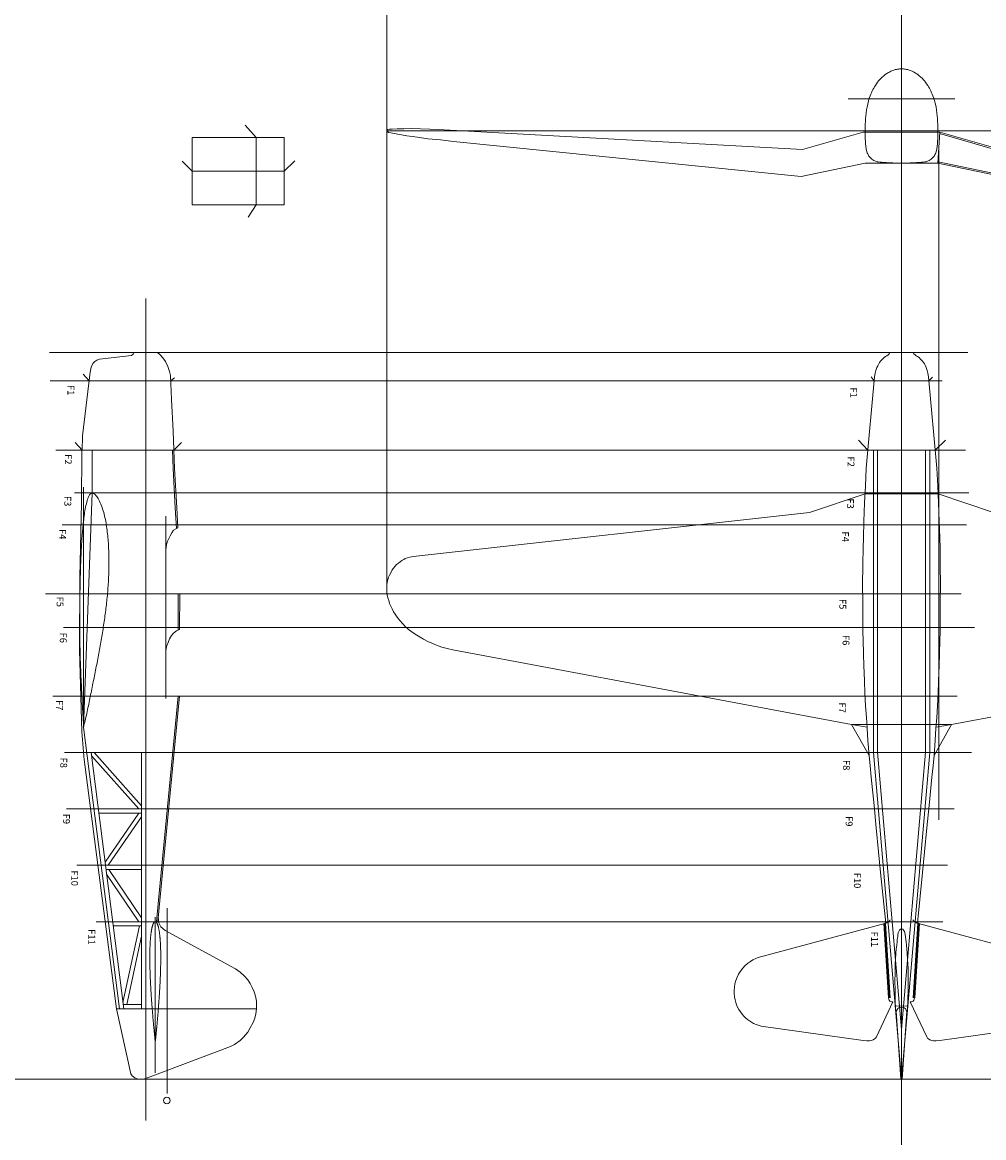
# Model space of a CAD drawing. Units: inches. Extents: x -44 to 57, y -54 to 96.
# Drawn here: x -8 to 34, y -28 to 21 of the extents above; entities that cross this region are included whole.
import ezdxf
from ezdxf.enums import TextEntityAlignment as Align

# ---------------------------------------------------------------- set-up
doc = ezdxf.new("R2010")
doc.units = ezdxf.units.IN
doc.header["$MEASUREMENT"] = 0
doc.layers.add('Fuselage-Parts', color=7, linetype='Continuous', lineweight=0)
doc.layers.add('Parts', color=7, linetype='Continuous', lineweight=0)
doc.layers.add('Fuselage-Reference', color=5, linetype='Continuous', lineweight=0, true_color=0x0000ff)
doc.layers.add('Reference', color=5, linetype='Continuous', lineweight=0, true_color=0x0000ff)

msp = doc.modelspace()

# ---------------------------------------------------------------- linework, layer by layer
at = {"layer": 'Fuselage-Parts', "lineweight": 0}
for p, q in [((-3.259, 6.375), (-4.655, 6.208)), ((-3.193, 6.431), (-3.259, 6.375)), ((-3.176, 6.503), (-3.193, 6.431)), ((-2.124, 6.503), (-2.013, 6.403)), ((-2.013, 6.403), (-1.891, 6.275)), ((-5.028, 5.858), (-5.072, 5.641)), ((-4.955, 6.019), (-5.028, 5.858)), ((-4.861, 6.114), (-4.955, 6.019)), ((-4.772, 6.175), (-4.861, 6.114)), ((-4.655, 6.208), (-4.772, 6.175)), ((-1.891, 6.275), (-1.774, 6.114)), ((-1.774, 6.114), (-1.679, 5.886)), ((-1.679, 5.886), (-1.607, 5.669)), ((-5.072, 5.641), (-5.4, 2.866)), ((-1.607, 5.669), (-1.562, 5.502)), ((-1.562, 5.502), (-1.512, 4.451)), ((-1.512, 4.451), (-1.44, 3.077)), ((-1.44, 3.077), (-1.384, 1.437)), ((-5.4, 2.866), (-5.423, 2.222)), ((-1.474, 2.239), (-1.447, 1.434)), ((-1.447, 1.434), (-1.35, -0.287)), ((-1.384, 1.437), (-1.287, -0.283)), ((-1.35, -0.287), (-1.298, -1.183)), ((-1.287, -0.283), (-1.237, -1.151)), ((-1.498, -1.373), (-1.576, -1.501)), ((-1.421, -1.262), (-1.498, -1.373)), ((-1.332, -1.201), (-1.421, -1.262)), ((-1.237, -1.151), (-1.332, -1.201)), ((-1.726, -1.89), (-1.754, -2.035)), ((-1.688, -1.746), (-1.726, -1.89)), ((-1.632, -1.618), (-1.688, -1.746)), ((-1.576, -1.501), (-1.632, -1.618)), ((-1.754, -2.035), (-1.763, -2.101)), ((-1.216, -4.021), (-1.222, -5.623)), ((-1.154, -4.022), (-1.159, -5.596)), ((-1.421, -5.757), (-1.515, -5.868)), ((-1.298, -5.657), (-1.421, -5.757)), ((-1.159, -5.596), (-1.298, -5.657)), ((-1.66, -6.174), (-1.726, -6.346)), ((-1.599, -6.013), (-1.66, -6.174)), ((-1.515, -5.868), (-1.599, -6.013)), ((-1.726, -6.346), (-1.763, -6.535)), ((-1.222, -8.512), (-2.083, -17.434)), ((-1.159, -8.512), (-2.021, -17.44)), ((-3.921, -22.174), (-5.331, -11.281)), ((-2.083, -17.434), (-2.175, -18.367)), ((-2.021, -17.44), (-2.113, -18.367))]:
    msp.add_line(p, q, dxfattribs=at)
at = {"layer": 'Fuselage-Parts'}
for p, q in [((-4.977, 2.239), (-2.636, 2.239)), ((-4.977, 0.374), (-4.977, 2.239)), ((-2.636, 2.239), (-2.636, -22.174)), ((-1.474, 2.239), (-2.636, 2.239)), ((29.16, 2.239), (29.16, -10.976)), ((29.347, 2.239), (29.347, -10.976)), ((31.437, 2.239), (31.437, -10.976)), ((31.625, 2.239), (31.625, -10.976)), ((-2.636, 0.374), (-4.977, 0.374)), ((-1.387, 0.374), (-2.636, 0.374)), ((-2.636, -1.021), (-4.364, -1.021)), ((-1.307, -1.021), (-2.636, -1.021)), ((-1.763, -2.101), (-1.763, -4.037)), ((-2.636, -4.037), (-4.312, -4.037)), ((-1.763, -4.037), (-2.636, -4.037)), ((-1.154, -4.037), (-1.763, -4.037)), ((-2.636, -5.508), (-4.496, -5.508)), ((-1.763, -5.508), (-2.636, -5.508)), ((-1.221, -5.508), (-1.763, -5.508)), ((-1.763, -6.535), (-1.763, -8.512)), ((-2.636, -8.512), (-5.061, -8.512)), ((-1.763, -8.512), (-2.636, -8.512)), ((-1.763, -8.512), (-1.159, -8.512)), ((28.211, -9.744), (28.886, -9.87)), ((32.574, -9.744), (31.899, -9.87)), ((-5.354, -9.869), (-3.789, -22.174)), ((-2.636, -10.976), (-5.213, -10.976)), ((-5.024, -10.976), (-3.6, -22.174)), ((-5.003, -11.14), (-2.949, -13.44)), ((-4.899, -10.976), (-2.823, -13.299)), ((-2.823, -10.976), (-2.823, -22.174)), ((-1.46, -10.976), (-2.636, -10.976)), ((29.16, -10.976), (30.392, -25.252)), ((29.347, -10.96), (30.392, -23.072)), ((31.438, -10.96), (30.392, -23.072)), ((31.625, -10.976), (30.392, -25.252)), ((-2.823, -13.44), (-4.711, -13.44)), ((-2.823, -13.627), (-4.687, -13.627)), ((-2.937, -13.627), (-4.415, -15.764)), ((-1.698, -13.44), (-2.636, -13.44)), ((-2.823, -13.792), (-4.284, -15.903)), ((-2.823, -15.903), (-4.398, -15.903)), ((-1.936, -15.903), (-2.636, -15.903)), ((-2.823, -16.091), (-4.374, -16.091)), ((-4.348, -16.296), (-2.937, -18.367)), ((-4.26, -16.091), (-2.823, -18.201)), ((-2.823, -18.367), (-4.084, -18.367)), ((-2.113, -18.367), (-2.636, -18.367)), ((-2.823, -18.555), (-4.061, -18.555)), ((-2.919, -18.555), (-3.636, -21.893)), ((-2.823, -19.001), (-3.464, -21.986)), ((2.205, -22.174), (-3.921, -22.174)), ((-2.823, -21.986), (-3.624, -21.986)), ((30.377, -22.048), (30.125, -22.055)), ((30.408, -22.048), (30.66, -22.055))]:
    msp.add_line(p, q, dxfattribs=at)
at = {"layer": 'Fuselage-Parts', "linetype": 'Continuous'}
for p, q in [((-4.977, 0.374), (-5.354, -9.869)), ((-2.223, -18.367), (-2.223, -23.58))]:
    msp.add_line(p, q, dxfattribs=at)
at = {"layer": 'Fuselage-Parts', "linetype": 'Continuous', "lineweight": 50}
for p, q in [((29.65, -18.442), (29.852, -21.688)), ((31.135, -18.442), (30.933, -21.688))]:
    msp.add_line(p, q, dxfattribs=at)
at = {"layer": 'Fuselage-Parts', "flags": 128}
for points in [[(30.392, 6.5), (29.882, 6.505), (29.849, 6.451), (29.804, 6.403), (29.746, 6.365), (29.692, 6.325), (29.629, 6.279), (29.577, 6.226), (29.519, 6.169), (29.479, 6.123), (29.436, 6.074), (29.393, 6.013), (29.349, 5.926), (29.315, 5.843), (29.267, 5.716), (29.24, 5.601), (29.216, 5.438), (28.85, 1.45), (28.812, 0.666), (28.78, -0.066), (28.748, -0.878), (28.723, -1.581), (28.71, -2.062), (28.702, -2.701), (28.692, -3.731), (28.698, -4.272), (28.698, -4.847), (28.7, -5.362), (28.704, -5.711), (28.719, -6.057), (28.731, -6.684), (28.748, -7.18), (28.771, -7.841), (28.792, -8.39), (28.821, -8.934), (28.854, -9.452), (28.889, -9.914), (28.922, -10.451), (28.971, -11.105), (29.014, -11.555), (29.069, -12.047), (29.189, -13.293), (29.29, -14.269), (29.386, -15.313), (29.479, -16.213), (29.699, -18.437)], [(30.393, 6.5), (30.903, 6.505), (30.936, 6.451), (30.981, 6.403), (31.038, 6.365), (31.092, 6.325), (31.156, 6.279), (31.208, 6.226), (31.265, 6.169), (31.306, 6.123), (31.349, 6.074), (31.391, 6.013), (31.435, 5.926), (31.47, 5.843), (31.517, 5.716), (31.544, 5.601), (31.569, 5.438), (31.935, 1.45), (31.972, 0.666), (32.005, -0.066), (32.037, -0.878), (32.062, -1.581), (32.075, -2.062), (32.083, -2.701), (32.093, -3.731), (32.086, -4.272), (32.087, -4.847), (32.085, -5.362), (32.081, -5.711), (32.065, -6.057), (32.054, -6.684), (32.037, -7.18), (32.014, -7.841), (31.992, -8.39), (31.963, -8.934), (31.931, -9.452), (31.895, -9.914), (31.863, -10.451), (31.814, -11.105), (31.771, -11.555), (31.716, -12.047), (31.596, -13.293), (31.494, -14.269), (31.399, -15.313), (31.306, -16.213), (31.086, -18.437)], [(30.382, -18.674), (30.341, -18.695), (30.3, -18.737), (30.269, -18.793), (30.251, -18.856), (30.237, -18.935), (30.225, -19.027), (30.205, -19.142), (30.195, -19.241), (30.18, -19.388), (30.159, -19.565), (30.145, -19.74), (30.127, -20.013), (30.118, -20.206), (30.108, -20.423), (30.108, -20.588), (30.101, -20.999), (30.109, -21.323), (30.114, -21.777), (30.131, -22.198)], [(30.403, -18.674), (30.444, -18.695), (30.485, -18.737), (30.516, -18.793), (30.534, -18.856), (30.548, -18.935), (30.56, -19.027), (30.579, -19.142), (30.59, -19.241), (30.605, -19.388), (30.625, -19.565), (30.64, -19.74), (30.657, -20.013), (30.666, -20.206), (30.677, -20.423), (30.677, -20.588), (30.683, -20.999), (30.676, -21.323), (30.67, -21.777), (30.654, -22.198)], [(30.378, -22.109), (30.338, -22.113), (30.301, -22.121), (30.273, -22.136), (30.237, -22.163), (30.209, -22.189), (30.184, -22.231), (30.164, -22.282), (30.364, -25.254)], [(30.407, -22.109), (30.446, -22.113), (30.484, -22.121), (30.512, -22.136), (30.547, -22.163), (30.575, -22.189), (30.601, -22.231), (30.621, -22.282), (30.42, -25.254)]]:
    msp.add_lwpolyline(points, dxfattribs=at)
at = {"layer": 'Fuselage-Parts', "lineweight": 0, "flags": 128}
for points in [[(-5.428, 2.212), (-5.445, -0.061), (-5.517, -3.32), (-5.534, -6.496), (-5.434, -10.069), (-5.334, -11.293)], [(-2.092, -18.16), (-2.066, -18.425), (-1.977, -18.592), (-1.788, -18.759), (1.282, -20.428), (1.482, -20.575), (1.655, -20.731), (1.816, -20.909), (1.927, -21.07), (2.011, -21.237), (2.1, -21.437), (2.161, -21.626), (2.205, -21.843), (2.205, -22.171), (2.178, -22.393), (2.122, -22.588), (2.05, -22.766), (1.927, -23.011), (1.822, -23.2), (1.638, -23.411), (1.488, -23.556), (1.238, -23.734), (1.071, -23.828), (-2.566, -25.185)], [(-3.921, -22.174), (-3.295, -25.014), (-3.229, -25.098), (-3.112, -25.187), (-2.978, -25.248), (-2.851, -25.248), (-2.745, -25.248), (-2.572, -25.198)]]:
    msp.add_lwpolyline(points, dxfattribs=at)
at = {"layer": 'Fuselage-Parts', "linetype": 'Continuous'}
for points in [[(-5.354, -9.869), (-5.347, -9.834), (-5.34, -9.798), (-5.325, -9.729), (-5.308, -9.661), (-5.29, -9.583), (-5.271, -9.505), (-5.253, -9.425), (-5.235, -9.346), (-5.218, -9.265), (-5.2, -9.184), (-5.183, -9.103), (-5.166, -9.021), (-5.149, -8.94), (-5.132, -8.858), (-5.115, -8.776), (-5.098, -8.694), (-5.082, -8.612), (-5.065, -8.53), (-5.048, -8.447), (-5.031, -8.365), (-5.014, -8.283), (-4.998, -8.201), (-4.981, -8.119), (-4.964, -8.037), (-4.948, -7.955), (-4.931, -7.873), (-4.915, -7.791), (-4.898, -7.709), (-4.882, -7.627), (-4.865, -7.545), (-4.849, -7.463), (-4.833, -7.381), (-4.817, -7.299), (-4.801, -7.217), (-4.785, -7.135), (-4.769, -7.053), (-4.753, -6.971), (-4.737, -6.889), (-4.722, -6.808), (-4.706, -6.726), (-4.691, -6.644), (-4.676, -6.562), (-4.661, -6.48), (-4.646, -6.398), (-4.631, -6.317), (-4.617, -6.235), (-4.602, -6.153), (-4.588, -6.071), (-4.574, -5.989), (-4.56, -5.907), (-4.547, -5.826), (-4.534, -5.744), (-4.52, -5.662), (-4.507, -5.58), (-4.495, -5.498), (-4.482, -5.417), (-4.47, -5.335), (-4.458, -5.253), (-4.446, -5.171), (-4.435, -5.089), (-4.423, -5.007), (-4.412, -4.926), (-4.402, -4.844), (-4.391, -4.762), (-4.381, -4.68), (-4.371, -4.598), (-4.361, -4.516), (-4.352, -4.434), (-4.343, -4.353), (-4.334, -4.271), (-4.326, -4.19), (-4.318, -4.108), (-4.311, -4.026), (-4.304, -3.944), (-4.297, -3.863), (-4.291, -3.781), (-4.285, -3.699), (-4.279, -3.617), (-4.274, -3.536), (-4.269, -3.454), (-4.265, -3.372), (-4.261, -3.291), (-4.258, -3.209), (-4.255, -3.127), (-4.253, -3.046), (-4.251, -2.964), (-4.249, -2.883), (-4.248, -2.801), (-4.247, -2.72), (-4.247, -2.638), (-4.248, -2.557), (-4.248, -2.475), (-4.25, -2.394), (-4.252, -2.313), (-4.254, -2.231), (-4.257, -2.15), (-4.261, -2.069), (-4.265, -1.988), (-4.27, -1.906), (-4.275, -1.825), (-4.281, -1.744), (-4.287, -1.664), (-4.294, -1.583), (-4.302, -1.502), (-4.31, -1.422), (-4.319, -1.342), (-4.329, -1.263), (-4.34, -1.183), (-4.351, -1.104), (-4.364, -1.025), (-4.377, -0.947), (-4.391, -0.868), (-4.406, -0.791), (-4.423, -0.713), (-4.44, -0.637), (-4.459, -0.561), (-4.479, -0.486), (-4.5, -0.411), (-4.523, -0.338), (-4.547, -0.266), (-4.573, -0.195), (-4.6, -0.126), (-4.629, -0.059), (-4.66, 0.006), (-4.69, 0.064), (-4.723, 0.122), (-4.751, 0.168), (-4.782, 0.213), (-4.806, 0.244), (-4.832, 0.274), (-4.851, 0.295), (-4.872, 0.314), (-4.888, 0.328), (-4.905, 0.34), (-4.918, 0.349), (-4.932, 0.358), (-4.943, 0.364), (-4.955, 0.369), (-4.966, 0.373), (-4.977, 0.374), (-4.987, 0.374), (-4.998, 0.373), (-5.009, 0.369), (-5.02, 0.363), (-5.031, 0.356), (-5.042, 0.347), (-5.055, 0.335), (-5.066, 0.323), (-5.08, 0.305), (-5.092, 0.287), (-5.108, 0.261), (-5.122, 0.233), (-5.141, 0.192), (-5.158, 0.149), (-5.179, 0.092), (-5.198, 0.034), (-5.218, -0.034), (-5.235, -0.103), (-5.253, -0.177), (-5.268, -0.252), (-5.283, -0.329), (-5.297, -0.406), (-5.31, -0.485), (-5.321, -0.563), (-5.333, -0.643), (-5.343, -0.723), (-5.353, -0.804), (-5.362, -0.884), (-5.371, -0.965), (-5.379, -1.046), (-5.387, -1.128), (-5.395, -1.209), (-5.402, -1.291), (-5.409, -1.373), (-5.415, -1.455), (-5.421, -1.537), (-5.427, -1.619), (-5.432, -1.701), (-5.438, -1.783), (-5.443, -1.866), (-5.447, -1.948), (-5.452, -2.031), (-5.456, -2.113), (-5.46, -2.196), (-5.464, -2.279), (-5.468, -2.361), (-5.472, -2.444), (-5.475, -2.527), (-5.479, -2.61), (-5.482, -2.693), (-5.485, -2.776), (-5.488, -2.859), (-5.49, -2.942), (-5.493, -3.025), (-5.495, -3.108), (-5.498, -3.191), (-5.5, -3.274), (-5.502, -3.357), (-5.504, -3.44), (-5.506, -3.523), (-5.508, -3.606), (-5.51, -3.689), (-5.511, -3.772), (-5.513, -3.855), (-5.514, -3.938), (-5.516, -4.021), (-5.517, -4.105), (-5.518, -4.188), (-5.519, -4.271), (-5.52, -4.354), (-5.521, -4.437), (-5.522, -4.52), (-5.522, -4.604), (-5.523, -4.687), (-5.523, -4.77), (-5.524, -4.853), (-5.524, -4.936), (-5.524, -5.019), (-5.525, -5.103), (-5.525, -5.186), (-5.525, -5.269), (-5.525, -5.352), (-5.524, -5.435), (-5.524, -5.518), (-5.524, -5.601), (-5.523, -5.684), (-5.523, -5.767), (-5.522, -5.851), (-5.521, -5.934), (-5.52, -6.017), (-5.519, -6.1), (-5.517, -6.183), (-5.516, -6.265), (-5.514, -6.348), (-5.513, -6.431), (-5.511, -6.514), (-5.509, -6.597), (-5.507, -6.68), (-5.504, -6.763), (-5.502, -6.846), (-5.499, -6.929), (-5.496, -7.012), (-5.493, -7.095), (-5.49, -7.178), (-5.487, -7.261), (-5.484, -7.344), (-5.481, -7.427), (-5.477, -7.51), (-5.473, -7.593), (-5.47, -7.676), (-5.466, -7.759), (-5.462, -7.842), (-5.458, -7.926), (-5.454, -8.009), (-5.45, -8.092), (-5.445, -8.176), (-5.441, -8.259), (-5.437, -8.342), (-5.433, -8.426), (-5.429, -8.509), (-5.425, -8.593), (-5.42, -8.676), (-5.416, -8.759), (-5.412, -8.842), (-5.408, -8.925), (-5.404, -9.008), (-5.4, -9.091), (-5.395, -9.173), (-5.391, -9.254), (-5.386, -9.335), (-5.38, -9.416), (-5.374, -9.497), (-5.368, -9.575), (-5.363, -9.654), (-5.36, -9.725), (-5.357, -9.796), (-5.355, -9.833), (-5.354, -9.869)], [(-2.218, -23.58), (-2.218, -23.58), (-2.218, -23.579), (-2.218, -23.577), (-2.218, -23.575), (-2.218, -23.572), (-2.217, -23.568), (-2.217, -23.564), (-2.216, -23.559), (-2.216, -23.554), (-2.215, -23.547), (-2.214, -23.541), (-2.213, -23.533), (-2.213, -23.525), (-2.212, -23.516), (-2.211, -23.507), (-2.21, -23.497), (-2.208, -23.487), (-2.207, -23.475), (-2.206, -23.463), (-2.205, -23.451), (-2.203, -23.438), (-2.202, -23.424), (-2.2, -23.41), (-2.199, -23.395), (-2.197, -23.379), (-2.196, -23.363), (-2.194, -23.347), (-2.192, -23.329), (-2.19, -23.311), (-2.189, -23.293), (-2.187, -23.274), (-2.185, -23.254), (-2.183, -23.234), (-2.181, -23.213), (-2.179, -23.192), (-2.176, -23.17), (-2.174, -23.148), (-2.172, -23.125), (-2.17, -23.101), (-2.167, -23.077), (-2.165, -23.053), (-2.163, -23.028), (-2.16, -23.002), (-2.158, -22.976), (-2.155, -22.949), (-2.153, -22.922), (-2.15, -22.895), (-2.148, -22.867), (-2.145, -22.838), (-2.142, -22.809), (-2.14, -22.78), (-2.137, -22.75), (-2.134, -22.72), (-2.132, -22.689), (-2.129, -22.658), (-2.126, -22.626), (-2.124, -22.594), (-2.121, -22.561), (-2.118, -22.529), (-2.115, -22.495), (-2.112, -22.462), (-2.11, -22.428), (-2.107, -22.394), (-2.104, -22.359), (-2.101, -22.324), (-2.098, -22.289), (-2.095, -22.253), (-2.093, -22.217), (-2.09, -22.181), (-2.087, -22.144), (-2.084, -22.107), (-2.081, -22.07), (-2.078, -22.032), (-2.076, -21.995), (-2.073, -21.957), (-2.07, -21.918), (-2.067, -21.88), (-2.064, -21.841), (-2.062, -21.802), (-2.059, -21.763), (-2.056, -21.724), (-2.054, -21.684), (-2.051, -21.645), (-2.048, -21.605), (-2.046, -21.565), (-2.043, -21.525), (-2.041, -21.484), (-2.038, -21.444), (-2.036, -21.404), (-2.033, -21.363), (-2.031, -21.322), (-2.028, -21.281), (-2.026, -21.24), (-2.024, -21.199), (-2.022, -21.158), (-2.019, -21.117), (-2.017, -21.076), (-2.015, -21.035), (-2.013, -20.994), (-2.011, -20.953), (-2.009, -20.912), (-2.007, -20.871), (-2.005, -20.83), (-2.004, -20.788), (-2.002, -20.747), (-2, -20.706), (-1.999, -20.666), (-1.997, -20.625), (-1.996, -20.584), (-1.995, -20.543), (-1.993, -20.503), (-1.992, -20.462), (-1.991, -20.422), (-1.99, -20.382), (-1.989, -20.342), (-1.988, -20.302), (-1.987, -20.263), (-1.986, -20.223), (-1.986, -20.184), (-1.985, -20.145), (-1.985, -20.106), (-1.984, -20.067), (-1.984, -20.029), (-1.984, -19.99), (-1.984, -19.952), (-1.984, -19.915), (-1.984, -19.877), (-1.984, -19.84), (-1.984, -19.803), (-1.985, -19.766), (-1.985, -19.73), (-1.986, -19.694), (-1.986, -19.658), (-1.987, -19.623), (-1.988, -19.588), (-1.989, -19.553), (-1.99, -19.519), (-1.991, -19.485), (-1.993, -19.451), (-1.994, -19.418), (-1.995, -19.385), (-1.997, -19.353), (-1.999, -19.321), (-2, -19.289), (-2.002, -19.258), (-2.004, -19.227), (-2.006, -19.197), (-2.009, -19.167), (-2.011, -19.138), (-2.013, -19.109), (-2.016, -19.08), (-2.018, -19.052), (-2.021, -19.025), (-2.024, -18.998), (-2.027, -18.971), (-2.03, -18.945), (-2.033, -18.919), (-2.036, -18.894), (-2.039, -18.87), (-2.042, -18.846), (-2.046, -18.822), (-2.049, -18.799), (-2.053, -18.777), (-2.056, -18.755), (-2.06, -18.734), (-2.064, -18.713), (-2.068, -18.693), (-2.072, -18.673), (-2.076, -18.654), (-2.08, -18.635), (-2.084, -18.618), (-2.088, -18.6), (-2.092, -18.584), (-2.097, -18.567), (-2.101, -18.552), (-2.106, -18.537), (-2.11, -18.523), (-2.115, -18.509), (-2.12, -18.496), (-2.124, -18.483), (-2.129, -18.472), (-2.134, -18.46), (-2.139, -18.45), (-2.144, -18.44), (-2.149, -18.43), (-2.154, -18.422), (-2.159, -18.414), (-2.164, -18.406), (-2.169, -18.399), (-2.174, -18.393), (-2.18, -18.388), (-2.185, -18.383), (-2.19, -18.379), (-2.196, -18.375), (-2.201, -18.372), (-2.207, -18.37), (-2.212, -18.368), (-2.218, -18.367), (-2.223, -18.367), (-2.229, -18.367), (-2.235, -18.368), (-2.24, -18.37), (-2.246, -18.372), (-2.251, -18.375), (-2.256, -18.379), (-2.262, -18.383), (-2.267, -18.388), (-2.272, -18.393), (-2.278, -18.399), (-2.283, -18.406), (-2.288, -18.414), (-2.293, -18.422), (-2.298, -18.43), (-2.303, -18.44), (-2.308, -18.45), (-2.313, -18.46), (-2.318, -18.472), (-2.323, -18.483), (-2.327, -18.496), (-2.332, -18.509), (-2.337, -18.523), (-2.341, -18.537), (-2.346, -18.552), (-2.35, -18.567), (-2.354, -18.584), (-2.359, -18.6), (-2.363, -18.618), (-2.367, -18.635), (-2.371, -18.654), (-2.375, -18.673), (-2.379, -18.693), (-2.383, -18.713), (-2.387, -18.734), (-2.391, -18.755), (-2.394, -18.777), (-2.398, -18.799), (-2.401, -18.822), (-2.405, -18.846), (-2.408, -18.87), (-2.411, -18.894), (-2.414, -18.919), (-2.417, -18.945), (-2.42, -18.971), (-2.423, -18.998), (-2.426, -19.025), (-2.429, -19.052), (-2.431, -19.08), (-2.434, -19.109), (-2.436, -19.138), (-2.438, -19.167), (-2.44, -19.197), (-2.443, -19.227), (-2.444, -19.258), (-2.446, -19.289), (-2.448, -19.321), (-2.45, -19.353), (-2.451, -19.385), (-2.453, -19.418), (-2.454, -19.451), (-2.456, -19.485), (-2.457, -19.519), (-2.458, -19.553), (-2.459, -19.588), (-2.46, -19.623), (-2.46, -19.658), (-2.461, -19.694), (-2.462, -19.73), (-2.462, -19.766), (-2.463, -19.803), (-2.463, -19.84), (-2.463, -19.877), (-2.463, -19.915), (-2.463, -19.952), (-2.463, -19.99), (-2.463, -20.029), (-2.462, -20.067), (-2.462, -20.106), (-2.462, -20.145), (-2.461, -20.184), (-2.46, -20.223), (-2.46, -20.263), (-2.459, -20.302), (-2.458, -20.342), (-2.457, -20.382), (-2.456, -20.422), (-2.455, -20.462), (-2.454, -20.503), (-2.452, -20.543), (-2.451, -20.584), (-2.45, -20.625), (-2.448, -20.666), (-2.446, -20.706), (-2.445, -20.747), (-2.443, -20.788), (-2.441, -20.83), (-2.44, -20.871), (-2.438, -20.912), (-2.436, -20.953), (-2.434, -20.994), (-2.432, -21.035), (-2.43, -21.076), (-2.428, -21.117), (-2.425, -21.158), (-2.423, -21.199), (-2.421, -21.24), (-2.418, -21.281), (-2.416, -21.322), (-2.414, -21.363), (-2.411, -21.404), (-2.409, -21.444), (-2.406, -21.484), (-2.404, -21.525), (-2.401, -21.565), (-2.399, -21.605), (-2.396, -21.645), (-2.393, -21.684), (-2.391, -21.724), (-2.388, -21.763), (-2.385, -21.802), (-2.382, -21.841), (-2.38, -21.88), (-2.377, -21.918), (-2.374, -21.957), (-2.371, -21.995), (-2.369, -22.032), (-2.366, -22.07), (-2.363, -22.107), (-2.36, -22.144), (-2.357, -22.181), (-2.354, -22.217), (-2.352, -22.253), (-2.349, -22.289), (-2.346, -22.324), (-2.343, -22.359), (-2.34, -22.394), (-2.337, -22.428), (-2.334, -22.462), (-2.332, -22.495), (-2.329, -22.529), (-2.326, -22.561), (-2.323, -22.594), (-2.321, -22.626), (-2.318, -22.658), (-2.315, -22.689), (-2.312, -22.72), (-2.31, -22.75), (-2.307, -22.78), (-2.304, -22.809), (-2.302, -22.838), (-2.299, -22.867), (-2.297, -22.895), (-2.294, -22.922), (-2.292, -22.949), (-2.289, -22.976), (-2.287, -23.002), (-2.284, -23.028), (-2.282, -23.053), (-2.279, -23.077), (-2.277, -23.101), (-2.275, -23.125), (-2.273, -23.148), (-2.27, -23.17), (-2.268, -23.192), (-2.266, -23.213), (-2.264, -23.234), (-2.262, -23.254), (-2.26, -23.274), (-2.258, -23.293), (-2.256, -23.311), (-2.255, -23.329), (-2.253, -23.347), (-2.251, -23.363), (-2.249, -23.379), (-2.248, -23.395), (-2.246, -23.41), (-2.245, -23.424), (-2.243, -23.438), (-2.242, -23.451), (-2.241, -23.463), (-2.24, -23.475), (-2.238, -23.487), (-2.237, -23.497), (-2.236, -23.507), (-2.235, -23.516), (-2.234, -23.525), (-2.233, -23.533), (-2.233, -23.541), (-2.232, -23.547), (-2.231, -23.554), (-2.231, -23.559), (-2.23, -23.564), (-2.23, -23.568), (-2.229, -23.572), (-2.229, -23.575), (-2.229, -23.577), (-2.229, -23.579), (-2.228, -23.58), (-2.228, -23.58)]]:
    msp.add_lwpolyline(points, close=True, dxfattribs=at)
at = {"layer": 'Fuselage-Parts', "linetype": 'Continuous', "lineweight": 0, "flags": 128}
for points in [[(29.899, -18.284), (29.895, -18.29), (29.891, -18.295), (29.886, -18.301), (29.882, -18.306), (29.878, -18.312), (29.874, -18.317), (29.87, -18.322), (29.865, -18.328), (29.861, -18.333), (29.857, -18.338), (29.852, -18.343), (29.847, -18.348), (29.842, -18.353), (29.837, -18.358), (29.832, -18.362), (29.827, -18.367), (29.822, -18.371), (29.816, -18.376), (29.81, -18.38), (29.804, -18.384), (29.798, -18.388), (29.792, -18.391), (29.785, -18.395), (29.778, -18.398), (29.771, -18.402), (29.764, -18.405), (29.757, -18.408), (29.75, -18.411), (29.742, -18.414), (29.735, -18.417), (29.727, -18.419), (29.719, -18.422), (29.711, -18.425), (29.703, -18.427), (29.695, -18.43), (29.687, -18.432), (29.679, -18.435), (29.671, -18.437), (29.663, -18.439), (29.655, -18.442)], [(30.886, -18.284), (30.89, -18.29), (30.894, -18.295), (30.898, -18.301), (30.902, -18.306), (30.906, -18.312), (30.911, -18.317), (30.915, -18.322), (30.919, -18.328), (30.924, -18.333), (30.928, -18.338), (30.933, -18.343), (30.937, -18.348), (30.942, -18.353), (30.947, -18.358), (30.952, -18.362), (30.958, -18.367), (30.963, -18.371), (30.969, -18.376), (30.974, -18.38), (30.98, -18.384), (30.987, -18.388), (30.993, -18.391), (31, -18.395), (31.006, -18.398), (31.013, -18.402), (31.02, -18.405), (31.028, -18.408), (31.035, -18.411), (31.042, -18.414), (31.05, -18.417), (31.058, -18.419), (31.065, -18.422), (31.073, -18.425), (31.081, -18.427), (31.089, -18.43), (31.097, -18.432), (31.105, -18.435), (31.114, -18.437), (31.122, -18.439), (31.13, -18.442)]]:
    msp.add_lwpolyline(points, dxfattribs=at)
at = {"layer": 'Fuselage-Reference'}
for p, q in [((-2.636, 8.864), (-2.636, -27.057)), ((-6.853, 6.5), (33.292, 6.5)), ((-6.811, 5.259), (32.175, 5.259)), ((-6.572, 2.239), (33.185, 2.239)), ((-5.354, -9.869), (-5.354, 0.624)), ((-5.752, 0.374), (33.331, 0.374)), ((-1.763, -8.613), (-1.763, -0.65)), ((33.238, -1.021), (-6.287, -1.021)), ((-7.019, -4.037), (32.994, -4.037)), ((33.586, -5.508), (-6.24, -5.508)), ((32.822, -8.512), (-6.696, -8.512)), ((33.45, -10.976), (-6.191, -10.976)), ((32.686, -13.44), (-6.099, -13.44)), ((32.408, -15.903), (-5.659, -15.903)), ((-1.704, -17.77), (-1.704, -25.878)), ((32.197, -18.367), (-4.807, -18.367)), ((-2.223, -18.166), (-2.223, -24.979))]:
    msp.add_line(p, q, dxfattribs=at)
at = {"layer": 'Fuselage-Reference', "flags": 128}
for points in [[(-1.376, 5.398), (-1.551, 5.259), (-2.636, 5.259), (-5.117, 5.259), (-5.371, 5.552)], [(31.743, 5.42), (31.585, 5.259), (30.392, 5.259), (29.2, 5.259), (29.065, 5.442)], [(-1.077, 2.565), (-1.412, 2.239), (-1.474, 2.239), (-2.636, 2.239), (-4.977, 2.239), (-5.422, 2.239), (-5.726, 2.568)], [(32.312, 2.676), (31.862, 2.239), (31.625, 2.239), (31.437, 2.239), (30.392, 2.239), (29.347, 2.239), (29.16, 2.239), (28.923, 2.239), (28.505, 2.68)]]:
    msp.add_lwpolyline(points, dxfattribs=at)
at = {"layer": 'Fuselage-Reference', "color": 7, "linetype": 'Continuous', "lineweight": 0}
msp.add_circle((-1.719, -26.185), 0.146, dxfattribs=at)
at = {"layer": 'Parts'}
for p, q in [((32.072, 16.131), (28.712, 16.131)), ((32.072, 16.131), (31.979, 14.775)), ((31.979, 14.775), (28.806, 14.775)), ((28.797, 0.322), (31.988, 0.322)), ((28.211, -9.744), (32.574, -9.744))]:
    msp.add_line(p, q, dxfattribs=at)
at = {"layer": 'Parts', "flags": 128}
for points in [[(30.392, 18.896), (30.346, 18.896), (30.305, 18.894), (30.27, 18.891), (30.218, 18.884), (30.17, 18.876), (30.121, 18.865), (30.055, 18.846), (30.005, 18.828), (29.965, 18.811), (29.931, 18.796), (29.876, 18.769), (29.831, 18.745), (29.792, 18.722), (29.75, 18.696), (29.718, 18.674), (29.666, 18.635), (29.615, 18.596), (29.546, 18.536), (29.497, 18.487), (29.435, 18.419), (29.392, 18.369), (29.345, 18.31), (29.297, 18.246), (29.25, 18.177), (29.213, 18.119), (29.176, 18.058), (29.144, 17.998), (29.113, 17.935), (29.076, 17.857), (29.05, 17.799), (29.02, 17.726), (28.982, 17.618), (28.947, 17.503), (28.912, 17.355), (28.886, 17.228), (28.865, 17.11), (28.844, 16.956), (28.832, 16.849), (28.822, 16.73), (28.814, 16.614), (28.806, 16.466), (28.802, 16.323), (28.801, 16.216), (28.799, 16.114), (28.799, 16.013), (28.802, 15.92), (28.807, 15.837), (28.813, 15.734), (28.821, 15.633), (28.834, 15.507), (28.851, 15.399), (28.863, 15.338), (28.876, 15.285), (28.896, 15.218), (28.914, 15.181), (28.947, 15.123), (28.968, 15.09), (29.009, 15.038), (29.046, 14.997), (29.092, 14.955), (29.136, 14.923), (29.182, 14.895), (29.252, 14.864), (29.323, 14.843), (29.375, 14.833), (29.456, 14.823), (29.522, 14.818), (29.609, 14.811), (29.665, 14.806), (29.738, 14.801), (29.816, 14.796), (29.911, 14.79), (29.959, 14.788), (30.015, 14.785), (30.051, 14.784), (30.105, 14.783), (30.151, 14.782), (30.18, 14.781), (30.213, 14.781), (30.259, 14.78), (30.296, 14.779), (30.338, 14.779), (30.37, 14.779), (30.393, 14.779)], [(30.392, 18.896), (30.439, 18.896), (30.48, 18.894), (30.515, 18.891), (30.566, 18.884), (30.615, 18.876), (30.663, 18.865), (30.73, 18.846), (30.779, 18.828), (30.82, 18.811), (30.854, 18.796), (30.908, 18.769), (30.954, 18.745), (30.993, 18.722), (31.035, 18.696), (31.066, 18.674), (31.119, 18.635), (31.17, 18.596), (31.239, 18.536), (31.288, 18.487), (31.35, 18.419), (31.392, 18.369), (31.439, 18.31), (31.487, 18.246), (31.535, 18.177), (31.572, 18.119), (31.608, 18.058), (31.64, 17.998), (31.672, 17.935), (31.708, 17.857), (31.734, 17.799), (31.764, 17.726), (31.803, 17.618), (31.837, 17.503), (31.873, 17.355), (31.899, 17.228), (31.92, 17.11), (31.941, 16.956), (31.952, 16.849), (31.963, 16.73), (31.971, 16.614), (31.979, 16.466), (31.983, 16.323), (31.984, 16.216), (31.985, 16.114), (31.985, 16.013), (31.983, 15.92), (31.977, 15.837), (31.971, 15.734), (31.963, 15.633), (31.951, 15.507), (31.934, 15.399), (31.921, 15.338), (31.909, 15.285), (31.888, 15.218), (31.871, 15.181), (31.838, 15.123), (31.817, 15.09), (31.776, 15.038), (31.738, 14.997), (31.693, 14.955), (31.649, 14.923), (31.603, 14.895), (31.533, 14.864), (31.462, 14.843), (31.41, 14.833), (31.328, 14.823), (31.263, 14.818), (31.176, 14.811), (31.119, 14.806), (31.046, 14.801), (30.969, 14.796), (30.874, 14.79), (30.826, 14.788), (30.77, 14.785), (30.733, 14.784), (30.679, 14.783), (30.634, 14.782), (30.605, 14.781), (30.572, 14.781), (30.526, 14.78), (30.489, 14.779), (30.447, 14.779), (30.415, 14.779), (30.392, 14.779)], [(28.712, 16.131), (26.061, 15.369), (10.142, 16.244), (9.782, 16.262), (9.366, 16.276), (8.957, 16.286), (8.646, 16.281), (8.342, 16.281), (8.125, 16.269), (8.016, 16.269), (7.933, 16.25), (7.896, 16.216), (7.892, 16.186), (7.919, 16.156), (7.964, 16.122), (8.076, 16.1), (8.298, 16.056), (8.77, 15.974), (9.239, 15.908), (9.69, 15.845), (10.237, 15.79), (10.804, 15.728), (26.004, 14.188), (28.806, 14.775)], [(32.072, 16.131), (34.724, 15.369), (50.642, 16.244), (51.002, 16.262), (51.419, 16.276), (51.827, 16.286), (52.139, 16.281), (52.443, 16.281), (52.66, 16.269), (52.769, 16.269), (52.851, 16.25), (52.889, 16.216), (52.892, 16.186), (52.866, 16.156), (52.821, 16.122), (52.708, 16.1), (52.487, 16.056), (52.014, 15.974), (51.545, 15.908), (51.095, 15.845), (50.547, 15.79), (49.981, 15.728), (34.781, 14.188), (31.979, 14.775)], [(32.055, 16.07), (34.716, 15.306), (50.646, 16.182), (51.005, 16.199), (51.421, 16.213), (51.828, 16.224), (52.138, 16.219), (52.441, 16.218), (52.658, 16.206), (52.762, 16.206), (52.813, 16.194), (52.795, 16.181), (52.696, 16.161), (52.476, 16.117), (52.005, 16.036), (51.537, 15.97), (51.088, 15.907), (50.541, 15.853), (49.974, 15.79), (34.784, 14.251), (31.992, 14.836)], [(28.797, 0.322), (26.37, -0.489), (9.046, -2.408), (8.907, -2.432), (8.795, -2.468), (8.705, -2.503), (8.634, -2.541), (8.552, -2.587), (8.477, -2.641), (8.403, -2.698), (8.321, -2.766), (8.258, -2.839), (8.191, -2.918), (8.135, -2.987), (8.08, -3.089), (8.025, -3.191), (7.974, -3.308), (7.938, -3.421), (7.913, -3.542), (7.896, -3.67), (7.892, -3.848), (7.901, -3.972), (7.917, -4.085), (7.945, -4.22), (7.977, -4.339), (8.02, -4.459), (8.066, -4.575), (8.128, -4.698), (8.193, -4.825), (8.262, -4.934), (8.35, -5.068), (8.468, -5.213), (8.594, -5.354), (8.704, -5.466), (8.833, -5.585), (8.951, -5.673), (9.095, -5.781), (9.205, -5.854), (9.352, -5.939), (9.496, -6.02), (9.689, -6.119), (9.867, -6.2), (10.074, -6.28), (10.305, -6.368), (10.538, -6.432), (10.776, -6.486), (28.211, -9.744), (28.971, -11.105)], [(31.988, 0.322), (34.414, -0.489)], [(50.009, -6.486), (32.574, -9.744), (31.814, -11.105)], [(29.655, -18.442), (24.128, -19.938), (24.02, -19.976), (23.9, -20.038), (23.785, -20.111), (23.658, -20.198), (23.546, -20.294), (23.454, -20.396), (23.354, -20.525), (23.273, -20.658), (23.207, -20.794), (23.152, -20.934), (23.112, -21.077), (23.088, -21.224), (23.074, -21.378), (23.08, -21.513), (23.089, -21.645), (23.115, -21.781), (23.146, -21.903), (23.178, -22.001), (23.224, -22.098), (23.278, -22.206), (23.351, -22.314), (23.431, -22.415), (23.503, -22.5), (23.579, -22.571), (23.663, -22.645), (23.788, -22.734), (23.916, -22.811), (24.045, -22.866), (24.256, -22.939), (28.717, -23.562), (28.879, -23.579), (28.991, -23.574), (29.074, -23.562), (29.152, -23.527), (29.208, -23.492), (29.253, -23.452), (29.292, -23.405), (30.012, -21.876), (29.96, -21.873), (29.916, -21.857), (29.878, -21.836), (29.855, -21.797), (29.836, -21.747), (29.82, -21.698)], [(31.13, -18.442), (36.657, -19.938)], [(36.529, -22.939), (32.068, -23.562), (31.906, -23.579), (31.793, -23.574), (31.711, -23.562), (31.632, -23.527), (31.576, -23.492), (31.532, -23.452), (31.493, -23.405), (30.772, -21.876), (30.825, -21.873), (30.869, -21.857), (30.906, -21.836), (30.929, -21.797), (30.949, -21.747), (30.964, -21.698)]]:
    msp.add_lwpolyline(points, dxfattribs=at)
at = {"layer": 'Reference'}
for p, q in [((7.892, -3.832), (7.892, 75.654)), ((30.392, 45.498), (30.392, -54.069)), ((32.352, 17.585), (28.06, 17.585)), ((28.433, 17.585), (32.725, 17.585)), ((7.892, 16.186), (56.785, 16.186)), ((-0.607, 12.955), (-0.607, 15.894)), ((-0.607, 15.894), (3.404, 15.894)), ((3.404, 15.894), (3.404, 12.955)), ((32.026, 15.453), (32.026, -13.911)), ((3.404, 12.955), (-0.607, 12.955)), ((-44.442, -25.252), (57.158, -25.252))]:
    msp.add_line(p, q, dxfattribs=at)
at = {"layer": 'Reference', "flags": 128}
for points in [[(1.71, 16.434), (2.18, 15.894), (2.18, 14.424), (2.18, 12.955), (1.833, 12.416)], [(3.869, 14.88), (3.404, 14.424), (2.18, 14.424), (-0.607, 14.424), (-1.043, 14.867)]]:
    msp.add_lwpolyline(points, dxfattribs=at)

# ---------------------------------------------------------------- texts
at = {"layer": 'Fuselage-Parts', "linetype": 'Continuous'}
for s, p in [('F1', (-5.76, 5.083)), ('F1', (28.449, 4.977)), ('F2', (-5.876, 2.063)), ('F2', (28.334, 1.958)), ('F3', (-5.899, 0.235)), ('F3', (28.31, 0.129)), ('F4', (-6.119, -1.211)), ('F4', (28.091, -1.317)), ('F5', (-6.235, -4.162)), ('F5', (27.975, -4.267)), ('F6', (-6.096, -5.735)), ('F6', (28.114, -5.841)), ('F7', (-6.258, -8.686)), ('F7', (27.952, -8.792)), ('F8', (-6.073, -11.197)), ('F8', (28.137, -11.302)), ('F9', (-5.957, -13.65)), ('F9', (28.253, -13.755)), ('F10', (-5.598, -16.126)), ('F10', (28.611, -16.231)), ('F11', (-4.846, -18.694)), ('F11', (29.363, -18.8))]:
    msp.add_text(s, height=0.3, rotation=-90, dxfattribs=at).set_placement(p, align=Align.TOP_LEFT)

doc.saveas('drawing.dxf')
